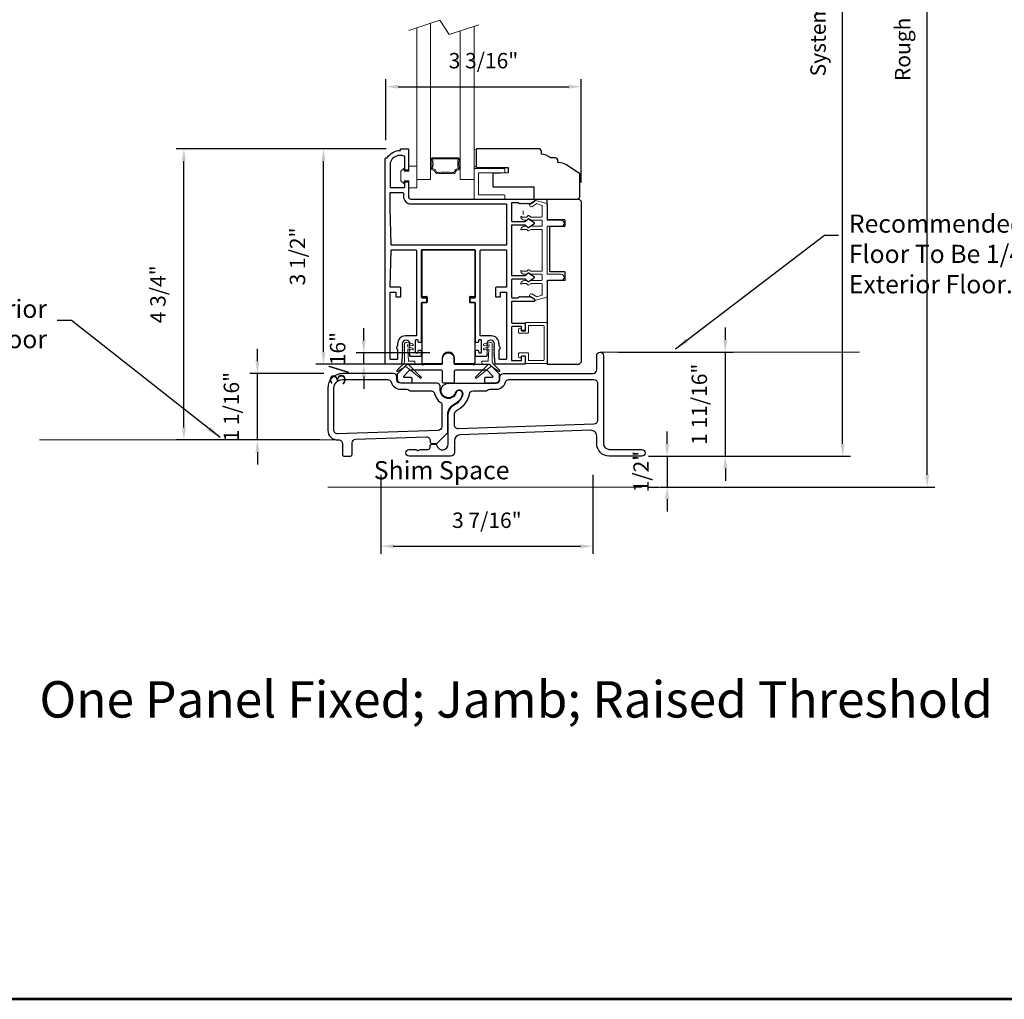
# Model space of a CAD drawing. Extents: x 5690 to 6070, y -770 to -577.
# Drawn here: x 5703 to 5719, y -668 to -652 of the extents above; entities that cross this region are included whole.
import ezdxf

# ---------------------------------------------------------------- set-up
doc = ezdxf.new("R2010")
doc.units = 0
doc.header["$LTSCALE"] = 250
doc.header["$MEASUREMENT"] = 0
doc.header["$PDMODE"] = 3
doc.header["$PDSIZE"] = -2
doc.layers.get('0').update_dxf_attribs({"color": 5, "linetype": 'CONTINUOUS', "lineweight": 20})
doc.layers.get('DEFPOINTS').update_dxf_attribs({"color": 2, "linetype": 'CONTINUOUS'})
for name, color, linetype, lineweight in [('1', 1, 'CONTINUOUS', 13), ('2', 2, 'CONTINUOUS', 25), ('4', 4, 'CONTINUOUS', 5), ('6', 6, 'CONTINUOUS', 5), ('9', 7, 'CONTINUOUS', 5), ('LS-PR-004 JAMB SEAL', 41, 'CONTINUOUS', 15)]:
    doc.layers.add(name, color=color, linetype=linetype, lineweight=lineweight)
for name, color, linetype in [('81020 DOOR PROFILE B', 90, 'CONTINUOUS'), ('81056 Sash', 255, 'CONTINUOUS'), ('81067 Glazing Stop', 255, 'CONTINUOUS'), ('81108 THRESHOLD', 10, 'CONTINUOUS'), ('81111 THRESHOLD NOSE', 152, 'CONTINUOUS'), ('81127 THRESHOLD TRACK A', 75, 'CONTINUOUS'), ('LS-PP-024 SITTING BLOCK', 25, 'CONTINUOUS')]:
    doc.layers.add(name, color=color, linetype=linetype)
doc.styles.add('ROMANS', font='romans')
doc.styles.add('style1', font='arial.ttf')
doc.dimstyles.new('LWDEC', dxfattribs={"dimscale": 0.1, "dimtxt": 2.5, "dimasz": 2, "dimexe": 1.25, "dimexo": 3, "dimgap": 2, "dimtad": 1, "dimtoh": 1, "dimdec": 4, "dimzin": 11, "dimdsep": 46, "dimlunit": 5, "dimtxsty": 'ROMANS', "dimcen": 0, "dimdle": 1.5, "dimazin": 0, "dimtfac": 1, "dimtdec": 4, "dimtix": 1, "dimtmove": 0, "dimatfit": 3, "dimfxl": 0, "dimfrac": 2, "dimtzin": 0, "dimarcsym": 0})
doc.dimstyles.new('LWDEC$7', dxfattribs={"dimscale": 25, "dimtxt": 2.5, "dimasz": 2.3, "dimexe": 1.25, "dimexo": 3, "dimgap": 2, "dimtad": 1, "dimtoh": 1, "dimdec": 4, "dimzin": 11, "dimdsep": 46, "dimlunit": 5, "dimtxsty": 'ROMANS', "dimcen": 0.1, "dimdle": 1.5, "dimazin": 0, "dimtfac": 1, "dimtdec": 4, "dimtix": 1, "dimtmove": 0, "dimatfit": 3, "dimfxl": 0, "dimfrac": 2, "dimtzin": 0, "dimarcsym": 0})

# ---------------------------------------------------------------- blocks, each defined once
blk = doc.blocks.new('LS-PW-18 SASH')
for p, q in [((-0.674, 0.519), (-0.642, 0.55)), ((-0.674, 0), (-0.674, 0.519)), ((1.975, 0.55), (-0.642, 0.55)), ((1.975, 0.55), (2.006, 0.519)), ((2.006, 0), (2.006, 0.519)), ((0.684, 0.28), (0.684, 0.01)), ((0.694, 0.29), (0.819, 0.29)), ((0.829, 0.28), (0.829, 0.05)), ((1.564, 0.28), (1.564, 0.05)), ((1.574, 0.29), (1.659, 0.29)), ((1.669, 0.28), (1.669, 0.01)), ((0.674, 0), (-0.674, 0)), ((1.554, 0.04), (0.839, 0.04)), ((1.928, 0), (1.679, 0)), ((1.928, 0), (2.006, 0))]:
    blk.add_line(p, q)
for centre, start, end in [((0.694, 0.28), 90, 180), ((0.819, 0.28), 0, 90), ((1.574, 0.28), 90, 180), ((1.659, 0.28), 0, 90), ((0.674, 0.01), 270, 0), ((0.839, 0.05), 180, 270), ((1.554, 0.05), 270, 0), ((1.679, 0.01), 180, 270)]:
    blk.add_arc(centre, 0.01, start, end)
blk = doc.blocks.new('LS-PP-013 LARGE THERMAL BREAK')
for p, q in [((-0.121, 1.252), (-0.318, 1.306)), ((-0.318, 1.306), (-0.318, 1.286)), ((-0.403, 1.24), (-0.393, 1.25)), ((-0.403, 1.24), (-0.393, 1.212)), ((-0.393, 1.25), (-0.383, 1.24)), ((-0.383, 1.24), (-0.322, 1.278)), ((-0.361, 1.197), (-0.279, 1.248)), ((-0.201, 1.216), (-0.279, 1.248)), ((-0.193, 1.04), (-0.193, 1.206)), ((-0.113, 1.242), (-0.113, 0.98)), ((-0.523, 1.03), (-0.445, 1.03)), ((-0.484, 0.98), (-0.445, 0.98)), ((-0.419, 1.053), (-0.445, 1.03)), ((-0.419, 1.003), (-0.445, 0.98)), ((-0.377, 1.03), (-0.413, 1.054)), ((-0.377, 0.98), (-0.413, 1.004)), ((-0.377, 1.03), (-0.203, 1.03)), ((-0.377, 0.98), (-0.203, 0.98)), ((-0.193, 0.97), (-0.193, 0.89)), ((-0.193, 0.97), (-0.193, 0.89)), ((-0.113, 0.98), (0.112, 0.98)), ((-0.523, 0.83), (-0.449, 0.83)), ((-0.484, 0.88), (-0.449, 0.88)), ((-0.42, 0.856), (-0.443, 0.877)), ((-0.42, 0.806), (-0.443, 0.827)), ((-0.379, 0.878), (-0.414, 0.856)), ((-0.379, 0.828), (-0.414, 0.806)), ((-0.374, 0.88), (-0.203, 0.88)), ((-0.374, 0.83), (-0.203, 0.83)), ((-0.193, 0.82), (-0.193, 0.16)), ((-0.193, 0.82), (-0.193, 0.16)), ((-0.113, 0.88), (-0.113, 0.1)), ((-0.113, 0.88), (0.112, 0.88)), ((-0.419, 0.173), (-0.445, 0.15)), ((-0.377, 0.15), (-0.413, 0.174)), ((-0.523, 0.15), (-0.445, 0.15)), ((-0.484, 0.1), (-0.445, 0.1)), ((-0.484, 0), (-0.449, 0)), ((-0.419, 0.123), (-0.445, 0.1)), ((-0.377, 0.1), (-0.413, 0.124)), ((-0.377, 0.15), (-0.203, 0.15)), ((-0.377, 0.1), (-0.203, 0.1)), ((-0.374, 0), (-0.203, 0)), ((-0.193, 0.09), (-0.193, 0.01)), ((-0.113, 0.1), (0.112, 0.1)), ((-0.113, 0), (-0.113, -0.262)), ((-0.113, 0), (0.112, 0)), ((-0.523, -0.05), (-0.449, -0.05)), ((-0.42, -0.024), (-0.443, -0.003)), ((-0.42, -0.074), (-0.443, -0.053)), ((-0.379, -0.002), (-0.414, -0.024)), ((-0.379, -0.052), (-0.414, -0.074)), ((-0.374, -0.05), (-0.203, -0.05)), ((-0.193, -0.06), (-0.193, -0.226)), ((-0.403, -0.26), (-0.393, -0.232)), ((-0.403, -0.26), (-0.393, -0.27)), ((-0.393, -0.27), (-0.383, -0.26)), ((-0.383, -0.26), (-0.322, -0.298)), ((-0.361, -0.217), (-0.279, -0.268)), ((-0.318, -0.326), (-0.318, -0.306)), ((-0.121, -0.272), (-0.318, -0.326)), ((-0.201, -0.236), (-0.279, -0.268))]:
    blk.add_line(p, q)
for centre, radius, start, end in [((-0.328, 1.286), 0.01, 301.9097, 0), ((-0.37, 1.22), 0.024, 199.474, 307.448), ((-0.37, 1.22), 0.024, 116.3714, 121.9719), ((-0.203, 1.206), 0.01, 0, 79.7014), ((-0.123, 1.242), 0.01, 360, 79.7014), ((-0.483, 1.04), 0.0598, 189.4362, 270.8596), ((-0.533, 1.03), 0.01, 0, 180), ((-0.416, 1.05), 0.005, 57.3278, 131.9872), ((-0.416, 1), 0.005, 57.3278, 131.9872), ((-0.203, 1.04), 0.01, 270, 360), ((-0.203, 0.97), 0.01, 0, 90), ((0.112, 0.93), 0.05, 270, 90), ((-0.483, 0.82), 0.0598, 89.1404, 170.5638), ((-0.533, 0.83), 0.01, 180, 0), ((-0.449, 0.87), 0.01, 47.1627, 90), ((-0.449, 0.82), 0.01, 47.1627, 90), ((-0.417, 0.86), 0.005, 228.0128, 302.6722), ((-0.417, 0.81), 0.005, 228.0128, 302.6722), ((-0.374, 0.87), 0.01, 90, 123.2554), ((-0.374, 0.82), 0.01, 90, 123.2554), ((-0.203, 0.89), 0.01, 270, 0), ((-0.203, 0.82), 0.01, 0, 90), ((-0.533, 0.15), 0.01, 0, 180), ((-0.416, 0.17), 0.005, 57.3278, 131.9872), ((-0.203, 0.16), 0.01, 270, 360), ((-0.483, 0.16), 0.0598, 189.4362, 270.8596), ((-0.483, -0.06), 0.0598, 89.1404, 170.5638), ((-0.449, -0.01), 0.01, 47.1627, 90), ((-0.416, 0.12), 0.005, 57.3278, 131.9872), ((-0.203, 0.09), 0.01, 0, 90), ((-0.203, 0.01), 0.01, 270, 0), ((0.112, 0.05), 0.05, 270, 90), ((-0.533, -0.05), 0.01, 180, 0), ((-0.449, -0.06), 0.01, 47.1627, 90), ((-0.417, -0.02), 0.005, 228.0128, 302.6722), ((-0.417, -0.07), 0.005, 228.0128, 302.6722), ((-0.374, -0.01), 0.01, 90, 123.2554), ((-0.374, -0.06), 0.01, 90, 123.2554), ((-0.203, -0.06), 0.01, 0, 90), ((-0.37, -0.24), 0.024, 52.552, 160.526), ((-0.37, -0.24), 0.024, 238.0281, 243.6286), ((-0.328, -0.306), 0.01, 0, 58.0903), ((-0.203, -0.226), 0.01, 280.2986, 0), ((-0.123, -0.262), 0.01, 280.2986, 360)]:
    blk.add_arc(centre, radius, start, end)
blk = doc.blocks.new('LS-PP-014 SMALL THERMAL BREAK')
for p, q in [((-0.1775, 0.66), (-0.1775, 0.555)), ((-0.1675, 0.67), (0.1675, 0.67)), ((0.1775, 0.66), (0.1775, 0.01)), ((-0.2875, 0.555), (-0.2875, 0.505)), ((-0.2775, 0.495), (-0.1375, 0.495)), ((-0.2375, 0.545), (-0.1875, 0.545)), ((-0.2275, 0.545), (-0.1875, 0.545)), ((-0.1275, 0.61), (-0.1275, 0.505)), ((-0.1175, 0.62), (0.1175, 0.62)), ((0.1275, 0.61), (0.1275, 0.06)), ((-0.2875, 0.115), (-0.2875, 0.165)), ((-0.2775, 0.175), (-0.1375, 0.175)), ((-0.1275, 0.06), (-0.1275, 0.165)), ((-0.2375, 0.125), (-0.1875, 0.125)), ((-0.2275, 0.125), (-0.1875, 0.125)), ((-0.1775, 0.01), (-0.1775, 0.115)), ((-0.1675, 0), (0.1675, 0)), ((-0.1175, 0.05), (0.1175, 0.05))]:
    blk.add_line(p, q)
for centre, radius, start, end in [((-0.1675, 0.66), 0.01, 90, 180), ((0.1675, 0.66), 0.01, 360, 90), ((-0.2675, 0.555), 0.02, 0, 180), ((-0.2775, 0.505), 0.01, 180, 270), ((-0.2375, 0.555), 0.01, 180, 270), ((-0.1875, 0.555), 0.01, 270, 360), ((-0.1375, 0.505), 0.01, 270, 0), ((-0.1175, 0.61), 0.01, 90, 180), ((0.1175, 0.61), 0.01, 0, 90), ((-0.2775, 0.165), 0.01, 90, 180), ((-0.1375, 0.165), 0.01, 0, 90), ((-0.2675, 0.115), 0.02, 180, 0), ((-0.2375, 0.115), 0.01, 90, 180), ((-0.1875, 0.115), 0.01, 0, 90), ((-0.1675, 0.01), 0.01, 180, 270), ((-0.1175, 0.06), 0.01, 180, 270), ((0.1175, 0.06), 0.01, 270, 0), ((0.1675, 0.01), 0.01, 270, 360)]:
    blk.add_arc(centre, radius, start, end)
blk = doc.blocks.new('LS-PR-001 GLAZING RUBBER')
for p, q in [((-0.1425, 0.32), (-0.1925, 0.27)), ((-0.1425, 0.27), (-0.1425, 0.32)), ((-0.0625, 0.27), (-0.0625, 0.35)), ((0.0625, 0.35), (-0.0625, 0.35)), ((0.0625, 0.35), (0.0625, 0)), ((-0.1925, 0.115), (-0.1925, 0.27)), ((-0.0625, 0.27), (-0.1425, 0.27)), ((-0.1425, 0.065), (-0.1925, 0.115)), ((-0.1425, 0.065), (-0.1425, 0.115)), ((-0.0625, 0.115), (-0.1425, 0.115)), ((-0.0625, 0), (-0.0625, 0.115)), ((0.0625, 0), (-0.0625, 0))]:
    blk.add_line(p, q)
blk = doc.blocks.new('LS-PP-015 GLASS THERMAL BREAK')
for p, q in [((-0.25, 0.49), (-0.25, 0.01)), ((-0.24, 0.5), (0.24, 0.5)), ((0.25, 0.49), (0.25, 0.44)), ((-0.18, 0.42), (-0.18, 0.08)), ((-0.17, 0.43), (0.24, 0.43)), ((-0.24, 0), (0.24, 0)), ((-0.17, 0.07), (0.24, 0.07)), ((0.25, 0.06), (0.25, 0.01))]:
    blk.add_line(p, q)
for centre, start, end in [((-0.24, 0.49), 90, 180), ((0.24, 0.49), 0, 90), ((-0.17, 0.42), 90, 180), ((0.24, 0.44), 270, 0), ((-0.24, 0.01), 180, 270), ((-0.17, 0.08), 180, 270), ((0.24, 0.06), 0, 90), ((0.24, 0.01), 270, 0)]:
    blk.add_arc(centre, 0.01, start, end)
blk = doc.blocks.new('LS-PR-004 JAMB SEAL')
for p, q in [((-0.004, 0.364), (0.233, 0.553)), ((0.045, 0.335), (0.246, 0.536)), ((-0.039, 0.319), (-0.148, 0.428)), ((-0.01, 0.364), (-0.137, 0.446)), ((0.044, 0.33), (0.045, 0.334)), ((0.046, 0.328), (0.141, 0.328)), ((0.143, 0.326), (0.143, 0.28)), ((-0.025, 0), (-0.025, 0.289)), ((0.03, 0.084), (0.041, 0.276)), ((0.043, 0.278), (0.141, 0.278)), ((0.026, 0.013), (0.028, 0.049)), ((0.103, 0.025), (0.028, 0.011)), ((0.108, 0.066), (0.029, 0.051)), ((0.103, 0.096), (0.032, 0.082)), ((0.108, -0.004), (0.005, -0.025))]:
    blk.add_line(p, q)
for centre, radius, start, end in [((0.238, 0.543), 0.0107, 318.4841, 118.4203), ((-0.139, 0.435), 0.0114, 75.7184, 218.2338), ((-0.007, 0.368), 0.005, 236.9761, 308.4522), ((0.046, 0.33), 0.002, 176.6112, 270), ((0.047, 0.334), 0.002, 135, 176.6112), ((0.141, 0.326), 0.002, 0, 90), ((-0.064, 0.289), 0.0394, 0, 49.5836), ((0.043, 0.276), 0.002, 90, 176.6112), ((0.141, 0.28), 0.002, 270, 0), ((0, 0), 0.025, 179.8084, 281.0365), ((0.028, 0.013), 0.002, 176.5809, 281.0365), ((0.03, 0.049), 0.002, 101.0365, 176.5809), ((0.032, 0.084), 0.002, 176.5809, 281.0365), ((0.103, 0.081), 0.0152, 286.411, 90), ((0.103, 0.01), 0.0152, 286.411, 90)]:
    blk.add_arc(centre, radius, start, end)
blk = doc.blocks.new('LS-PP-024 SITTING BLOCK')
for p, q in [((269.682, 55.28), (269.682, 54.545)), ((269.692, 55.29), (270.532, 55.29)), ((270.542, 55.28), (270.542, 54.545)), ((269.692, 54.535), (269.757, 54.535)), ((269.767, 54.525), (269.767, 54.445)), ((270.457, 54.525), (270.457, 54.445)), ((270.467, 54.535), (270.532, 54.535)), ((269.682, 54.425), (269.682, 53.455)), ((269.692, 54.435), (269.757, 54.435)), ((270.467, 54.435), (270.532, 54.435)), ((270.542, 54.425), (270.542, 53.455)), ((269.692, 53.445), (270.017, 53.445)), ((270.017, 53.445), (270.017, 53.537)), ((270.207, 53.445), (270.207, 53.537)), ((270.207, 53.445), (270.532, 53.445))]:
    blk.add_line(p, q)
for centre, radius, start, end in [((269.692, 55.28), 0.01, 90, 180), ((270.532, 55.28), 0.01, 360, 90), ((269.692, 54.545), 0.01, 180, 270), ((269.757, 54.525), 0.01, 0, 90), ((270.467, 54.525), 0.01, 90, 180), ((270.532, 54.545), 0.01, 270, 0), ((269.692, 54.425), 0.01, 90, 180), ((269.757, 54.445), 0.01, 270, 0), ((270.467, 54.445), 0.01, 180, 270), ((270.532, 54.425), 0.01, 0, 90), ((270.112, 53.537), 0.095, 0, 180), ((269.692, 53.455), 0.01, 180, 270), ((270.532, 53.455), 0.01, 270, 0)]:
    blk.add_arc(centre, radius, start, end)
blk = doc.blocks.new('*D479')
at = {"layer": '2', "color": 0, "lineweight": -2}
for p, q in [((5708.927, -657.051), (5708.927, -656.851)), ((5710.001, -657.251), (5708.802, -657.251)), ((5708.927, -657.437), (5708.927, -657.251)), ((5709.907, -657.437), (5708.802, -657.437)), ((5708.927, -657.637), (5708.927, -657.837))]:
    blk.add_line(p, q, dxfattribs=at)
at = {"layer": '2', "color": 0}
for points in [[(5708.893, -657.051), (5708.96, -657.051), (5708.927, -657.251)], [(5708.893, -657.637), (5708.96, -657.637), (5708.927, -657.437)]]:
    blk.add_solid(points, dxfattribs=at)
at = {"layer": 'DEFPOINTS', "color": 0}
for p in [(5708.927, -657.251), (5710.301, -657.251), (5710.207, -657.437)]:
    blk.add_point(p, dxfattribs=at)
at = {"layer": '2', "color": 0, "insert": (5708.536, -657.344), "char_height": 0.25, "attachment_point": 5, "rotation": 90, "style": 'ROMANS'}
blk.add_mtext('3/16"', dxfattribs=at)
blk = doc.blocks.new('*D480')
at = {"layer": '2', "color": 0, "lineweight": -2}
for p, q in [((5709.236, -653.937), (5708.148, -653.937)), ((5708.273, -657.237), (5708.273, -654.137)), ((5708.986, -657.437), (5708.148, -657.437))]:
    blk.add_line(p, q, dxfattribs=at)
at = {"layer": '2', "color": 0}
for points in [[(5708.24, -654.137), (5708.306, -654.137), (5708.273, -653.937)], [(5708.24, -657.237), (5708.306, -657.237), (5708.273, -657.437)]]:
    blk.add_solid(points, dxfattribs=at)
at = {"layer": 'DEFPOINTS', "color": 0}
for p in [(5708.273, -653.937), (5709.536, -653.937), (5709.286, -657.437)]:
    blk.add_point(p, dxfattribs=at)
at = {"layer": '2', "color": 0, "insert": (5707.883, -655.687), "char_height": 0.25, "attachment_point": 5, "rotation": 90, "style": 'ROMANS'}
blk.add_mtext('3 1/2"', dxfattribs=at)
blk = doc.blocks.new('*D483')
at = {"layer": '2', "color": 0, "lineweight": -2}
for p, q in [((5709.286, -653.797), (5709.286, -652.806)), ((5712.456, -654.488), (5712.456, -652.806)), ((5709.486, -652.931), (5712.256, -652.931))]:
    blk.add_line(p, q, dxfattribs=at)
at = {"layer": '2', "color": 0}
for points in [[(5709.486, -652.898), (5709.486, -652.964), (5709.286, -652.931)], [(5712.256, -652.898), (5712.256, -652.964), (5712.456, -652.931)]]:
    blk.add_solid(points, dxfattribs=at)
at = {"layer": 'DEFPOINTS', "color": 0}
for p in [(5712.456, -652.931), (5709.286, -654.097), (5712.456, -654.788)]:
    blk.add_point(p, dxfattribs=at)
at = {"layer": '2', "color": 0, "insert": (5710.871, -652.54), "char_height": 0.25, "attachment_point": 5, "style": 'ROMANS'}
blk.add_mtext('3 3/16"', dxfattribs=at)
blk = doc.blocks.new('*D487')
at = {"layer": '2', "color": 0, "lineweight": -2}
for p, q in [((5714.799, -657.041), (5714.799, -656.841)), ((5713.065, -657.241), (5714.924, -657.241)), ((5714.799, -658.93), (5714.799, -657.241)), ((5713.722, -658.93), (5714.924, -658.93)), ((5714.799, -659.13), (5714.799, -659.33))]:
    blk.add_line(p, q, dxfattribs=at)
at = {"layer": '2', "color": 0}
for points in [[(5714.766, -657.041), (5714.832, -657.041), (5714.799, -657.241)], [(5714.766, -659.13), (5714.832, -659.13), (5714.799, -658.93)]]:
    blk.add_solid(points, dxfattribs=at)
at = {"layer": 'DEFPOINTS', "color": 0}
for p in [(5712.765, -657.241), (5714.799, -657.241), (5713.422, -658.93)]:
    blk.add_point(p, dxfattribs=at)
at = {"layer": '2', "color": 0, "insert": (5714.409, -658.086), "char_height": 0.25, "attachment_point": 5, "rotation": 90, "style": 'ROMANS'}
blk.add_mtext('1 11/16"', dxfattribs=at)
blk = doc.blocks.new('*D490')
at = {"layer": '2', "color": 0, "lineweight": -2}
for p, q in [((5709.207, -659.23), (5709.207, -660.517)), ((5712.645, -659.23), (5712.645, -660.517)), ((5709.407, -660.392), (5712.445, -660.392))]:
    blk.add_line(p, q, dxfattribs=at)
at = {"layer": '2', "color": 0}
for points in [[(5709.407, -660.359), (5709.407, -660.425), (5709.207, -660.392)], [(5712.445, -660.359), (5712.445, -660.425), (5712.645, -660.392)]]:
    blk.add_solid(points, dxfattribs=at)
at = {"layer": 'DEFPOINTS', "color": 0}
for p in [(5709.207, -658.93), (5712.645, -658.93), (5712.645, -660.392)]:
    blk.add_point(p, dxfattribs=at)
at = {"layer": '2', "color": 0, "insert": (5710.926, -660.002), "char_height": 0.25, "attachment_point": 5, "style": 'ROMANS'}
blk.add_mtext('3 7/16"', dxfattribs=at)
blk = doc.blocks.new('*D491')
at = {"layer": '2', "color": 0, "lineweight": -2}
for p, q in [((5713.853, -658.73), (5713.853, -658.53)), ((5713.553, -658.93), (5713.728, -658.93)), ((5713.853, -658.93), (5713.853, -659.43)), ((5713.553, -659.43), (5713.728, -659.43)), ((5713.853, -659.63), (5713.853, -659.83))]:
    blk.add_line(p, q, dxfattribs=at)
at = {"layer": '2', "color": 0}
for points in [[(5713.82, -658.73), (5713.887, -658.73), (5713.853, -658.93)], [(5713.82, -659.63), (5713.887, -659.63), (5713.853, -659.43)]]:
    blk.add_solid(points, dxfattribs=at)
at = {"layer": 'DEFPOINTS', "color": 0}
for p in [(5713.853, -658.93), (5713.853, -659.43), (5713.853, -659.43)]:
    blk.add_point(p, dxfattribs=at)
at = {"layer": '2', "color": 0, "insert": (5713.463, -659.18), "char_height": 0.25, "attachment_point": 5, "rotation": 90, "style": 'ROMANS'}
blk.add_mtext('1/2"', dxfattribs=at)
blk = doc.blocks.new('*D493')
at = {"layer": '2', "color": 0, "lineweight": -2}
for p, q in [((5712.732, -644.285), (5716.829, -644.285)), ((5716.704, -658.73), (5716.704, -644.485)), ((5713.742, -658.93), (5716.829, -658.93))]:
    blk.add_line(p, q, dxfattribs=at)
at = {"layer": '2', "color": 0}
for points in [[(5716.671, -644.485), (5716.737, -644.485), (5716.704, -644.285)], [(5716.671, -658.73), (5716.737, -658.73), (5716.704, -658.93)]]:
    blk.add_solid(points, dxfattribs=at)
at = {"layer": 'DEFPOINTS', "color": 0}
for p in [(5712.432, -644.285), (5716.704, -644.285), (5713.442, -658.93)]:
    blk.add_point(p, dxfattribs=at)
at = {"layer": '2', "color": 0, "insert": (5716.337, -651.608), "char_height": 0.25, "attachment_point": 5, "rotation": 90, "style": 'ROMANS'}
blk.add_mtext('System Height', dxfattribs=at)
blk = doc.blocks.new('*D494')
at = {"layer": '2', "color": 0, "lineweight": -2}
for p, q in [((5712.982, -643.785), (5718.202, -643.785)), ((5718.077, -659.23), (5718.077, -643.985)), ((5713.742, -659.43), (5718.202, -659.43))]:
    blk.add_line(p, q, dxfattribs=at)
at = {"layer": '2', "color": 0}
for points in [[(5718.044, -643.985), (5718.11, -643.985), (5718.077, -643.785)], [(5718.044, -659.23), (5718.11, -659.23), (5718.077, -659.43)]]:
    blk.add_solid(points, dxfattribs=at)
at = {"layer": 'DEFPOINTS', "color": 0}
for p in [(5712.682, -643.785), (5718.077, -643.785), (5713.442, -659.43)]:
    blk.add_point(p, dxfattribs=at)
at = {"layer": '2', "color": 0, "insert": (5717.71, -651.608), "char_height": 0.25, "attachment_point": 5, "rotation": 90, "style": 'ROMANS'}
blk.add_mtext('Rough Opening', dxfattribs=at)
blk = doc.blocks.new('*D506')
at = {"layer": '2', "color": 0, "lineweight": -2}
for p, q in [((5707.2, -657.388), (5707.2, -657.188)), ((5708.28, -657.588), (5707.075, -657.588)), ((5707.2, -658.665), (5707.2, -657.588)), ((5708.213, -658.665), (5707.075, -658.665)), ((5707.2, -658.865), (5707.2, -659.065))]:
    blk.add_line(p, q, dxfattribs=at)
at = {"layer": '2', "color": 0}
for points in [[(5707.167, -657.388), (5707.233, -657.388), (5707.2, -657.588)], [(5707.167, -658.865), (5707.233, -658.865), (5707.2, -658.665)]]:
    blk.add_solid(points, dxfattribs=at)
at = {"layer": 'DEFPOINTS', "color": 0}
for p in [(5707.2, -657.588), (5708.58, -657.588), (5708.513, -658.665)]:
    blk.add_point(p, dxfattribs=at)
at = {"layer": '2', "color": 0, "insert": (5706.81, -658.126), "char_height": 0.25, "attachment_point": 5, "rotation": 90, "style": 'ROMANS'}
blk.add_mtext('1 1/16"', dxfattribs=at)
blk = doc.blocks.new('*D507')
at = {"layer": '2', "color": 0, "lineweight": -2}
for p, q in [((5709.236, -653.937), (5708.148, -653.937)), ((5708.273, -657.237), (5708.273, -654.137)), ((5708.986, -657.437), (5708.148, -657.437))]:
    blk.add_line(p, q, dxfattribs=at)
at = {"layer": '2', "color": 0}
for points in [[(5708.24, -654.137), (5708.306, -654.137), (5708.273, -653.937)], [(5708.24, -657.237), (5708.306, -657.237), (5708.273, -657.437)]]:
    blk.add_solid(points, dxfattribs=at)
at = {"layer": 'DEFPOINTS', "color": 0}
for p in [(5708.273, -653.937), (5709.536, -653.937), (5709.286, -657.437)]:
    blk.add_point(p, dxfattribs=at)
at = {"layer": '2', "color": 0, "insert": (5707.883, -655.687), "char_height": 0.25, "attachment_point": 5, "rotation": 90, "style": 'ROMANS'}
blk.add_mtext('3 1/2"', dxfattribs=at)
blk = doc.blocks.new('*D508')
at = {"layer": '2', "color": 0, "lineweight": -2}
for p, q in [((5709.289, -653.937), (5705.882, -653.937)), ((5706.007, -658.465), (5706.007, -654.137)), ((5708.201, -658.665), (5705.882, -658.665))]:
    blk.add_line(p, q, dxfattribs=at)
at = {"layer": '2', "color": 0}
for points in [[(5705.974, -654.137), (5706.04, -654.137), (5706.007, -653.937)], [(5705.974, -658.465), (5706.04, -658.465), (5706.007, -658.665)]]:
    blk.add_solid(points, dxfattribs=at)
at = {"layer": 'DEFPOINTS', "color": 0}
for p in [(5706.007, -653.937), (5709.589, -653.937), (5708.501, -658.665)]:
    blk.add_point(p, dxfattribs=at)
at = {"layer": '2', "color": 0, "insert": (5705.617, -656.301), "char_height": 0.25, "attachment_point": 5, "rotation": 90, "style": 'ROMANS'}
blk.add_mtext('4 3/4"', dxfattribs=at)

msp = doc.modelspace()

# ---------------------------------------------------------------- linework, layer by layer
for p, q in [((5711.51519, -654.94473), (5711.51519, -655.00473)), ((5713.44203, -659.43013), (5708.34363, -659.43013))]:
    msp.add_line(p, q)
msp.add_lwpolyline([(5709.65644, -652.01546), (5710.16496, -651.84924), (5710.31473, -652.08483), (5710.79847, -651.92671)])
for points in [[(5710.029, -654.12504, -0.02171283), (5710.03145, -654.14817, -0.01551431), (5710.03246, -654.18071, -0.01551431), (5710.03145, -654.21325, -0.02171283), (5710.029, -654.23639, -0.07601046), (5710.02347, -654.25717, -0.24108779), (5710.02065, -654.25945), (5710.01081, -654.25945), (5710.01081, -654.10197), (5710.02065, -654.10197, -0.24845744), (5710.02351, -654.10423, -0.07835401)], [(5710.47637, -654.12504, 0.02171283), (5710.47392, -654.14817, 0.01551431), (5710.47291, -654.18071, 0.01551431), (5710.47392, -654.21325, 0.02171283), (5710.47637, -654.23639, 0.07601046), (5710.4819, -654.25717, 0.24108779), (5710.48472, -654.25945), (5710.49457, -654.25945), (5710.49457, -654.10197), (5710.48472, -654.10197, 0.24845744), (5710.48186, -654.10423, 0.07835401)]]:
    msp.add_lwpolyline(points, format="xyb", close=True)
at = {"layer": '1'}
for points in [[(5710.01081, -651.89963), (5710.01081, -654.43681), (5709.7864, -654.43681), (5709.7864, -651.97298)], [(5710.71898, -651.95269), (5710.71898, -654.43681), (5710.49457, -654.43681), (5710.49457, -652.02605)]]:
    msp.add_lwpolyline(points, dxfattribs=at)
msp.add_lwpolyline([(5710.03246, -654.18071, 0.03948707), (5710.02655, -654.10605, -0.46124479), (5710.04599, -654.08327), (5710.45938, -654.08327, -0.46124479), (5710.47882, -654.10605, 0.03948707), (5710.47291, -654.18071, 0.03948707), (5710.47882, -654.25537, -0.40024849), (5710.4634, -654.27774, 0.28226445), (5710.40948, -654.32858, -0.35480899), (5710.38935, -654.34308, 0.02880835), (5710.11602, -654.34308, -0.35480899), (5710.09589, -654.32858, 0.28226445), (5710.04197, -654.27774, -0.40024849), (5710.02655, -654.25537, 0.01483759), (5710.03016, -654.22743)], format="xyb", dxfattribs=at)
msp.add_lwpolyline([(5710.04599, -654.10296), (5710.45938, -654.10296, 0.07909747), (5710.45938, -654.25847, 0.28226445), (5710.39048, -654.32343, 0.02880835), (5710.11489, -654.32343, 0.28226445), (5710.04599, -654.25847, 0.07909747)], format="xyb", close=True, dxfattribs=at)
at = {"layer": '4'}
for p, q in [((5712.76487, -657.24116), (5716.9775, -657.24116)), ((5708.50111, -658.66546), (5703.65994, -658.66546))]:
    msp.add_line(p, q, dxfattribs=at)
at = {"layer": '6'}
msp.add_lwpolyline([(5710.75444, -654.23224), (5710.71898, -654.23112), (5710.71898, -653.94682), (5710.75444, -653.94794)], close=True, dxfattribs=at)
at = {"layer": '81020 DOOR PROFILE B'}
for points in [[(5711.54052, -656.76752, -0.41421356), (5711.55036, -656.77736), (5711.55036, -656.89153, -0.41421356), (5711.54052, -656.90138), (5711.50115, -656.90138, -0.41421356), (5711.4913, -656.89153), (5711.4913, -656.83642, 0.41421356), (5711.48146, -656.82657), (5711.335, -656.82657, 0.41421356), (5711.32516, -656.83642), (5711.32516, -657.36791, 0.41421356), (5711.335, -657.37775), (5711.48146, -657.37775, 0.41421356), (5711.4913, -657.36791), (5711.4913, -657.31279, -0.41421356), (5711.50115, -657.30295), (5711.54052, -657.30295, -0.41421356), (5711.55036, -657.31279), (5711.55036, -657.42697, -0.41421356), (5711.54052, -657.43681), (5711.07102, -657.43681, -0.38486562), (5711.06123, -657.42796), (5711.04957, -657.31319), (5711.04957, -657.28504), (5711.03973, -657.2752), (5711.04957, -657.26536), (5711.03973, -657.25551), (5711.04957, -657.24567), (5711.03973, -657.23583), (5711.04957, -657.22599), (5711.03973, -657.21614), (5711.04957, -657.2063), (5711.03973, -657.19646), (5711.04957, -657.18662), (5711.03973, -657.17677), (5711.04957, -657.16693), (5711.03973, -657.15709), (5711.04957, -657.14725), (5711.03973, -657.1374), (5711.04957, -657.12756), (5711.03973, -657.11772), (5711.04957, -657.10788, 1), (5710.92359, -657.10788), (5710.93343, -657.11772), (5710.92359, -657.12756), (5710.93343, -657.1374), (5710.92359, -657.14725), (5710.93343, -657.15709), (5710.92359, -657.16693), (5710.93343, -657.17677), (5710.92359, -657.18662), (5710.93343, -657.19646), (5710.92359, -657.2063), (5710.93343, -657.21614), (5710.92359, -657.22599), (5710.93343, -657.23583), (5710.92359, -657.24567), (5710.93343, -657.25551), (5710.92359, -657.26536), (5710.93343, -657.2752), (5710.92359, -657.28504), (5710.92359, -657.30334, -0.41421356), (5710.91375, -657.31319), (5710.75056, -657.31319, -0.41421356), (5710.74071, -657.30334), (5710.74071, -657.21673, -0.41421356), (5710.75056, -657.20689), (5710.77989, -657.20689, -0.41421356), (5710.78973, -657.21673), (5710.78973, -657.24035, 0.41421356), (5710.79957, -657.25019), (5710.83107, -657.25019, 0.41421356), (5710.84091, -657.24035), (5710.84091, -657.05098, 0.41421356), (5710.83107, -657.04114), (5710.79957, -657.04114, 0.41421356), (5710.78973, -657.05098), (5710.78973, -657.0746, -0.41421356), (5710.77989, -657.08445), (5710.75056, -657.08445, -0.41421356), (5710.74071, -657.0746), (5710.74071, -656.44468, 0.41421356), (5710.73087, -656.43484), (5710.66552, -656.43484, -0.41421356), (5710.65568, -656.425), (5710.65568, -656.36594, -0.41421356), (5710.66552, -656.3561), (5710.73087, -656.3561, 0.41421356), (5710.74071, -656.34626), (5710.74071, -655.59036, 0.41421356), (5710.73087, -655.58051), (5709.87064, -655.58051, 0.41421356), (5709.86079, -655.59036), (5709.86079, -656.34626, 0.41421356), (5709.87064, -656.3561), (5709.93599, -656.3561, -0.41421356), (5709.94583, -656.36594), (5709.94583, -656.425, -0.41421356), (5709.93599, -656.43484), (5709.87064, -656.43484, 0.41421356), (5709.86079, -656.44468), (5709.86079, -657.0746, -0.41421356), (5709.85095, -657.08445), (5709.82162, -657.08445, -0.41421356), (5709.81178, -657.0746), (5709.81178, -657.05098, 0.41421356), (5709.80194, -657.04114), (5709.77044, -657.04114, 0.41421356), (5709.7606, -657.05098), (5709.7606, -657.24035, 0.41421356), (5709.77044, -657.25019), (5709.80194, -657.25019, 0.41421356), (5709.81178, -657.24035), (5709.81178, -657.21673, -0.41421356), (5709.82162, -657.20689), (5709.85095, -657.20689, -0.41421356), (5709.86079, -657.21673), (5709.86079, -657.30334, -0.41421356), (5709.85095, -657.31319), (5709.68776, -657.31319, -0.41421356), (5709.67792, -657.30334), (5709.67792, -657.28504), (5709.66808, -657.2752), (5709.67792, -657.26536), (5709.66808, -657.25551), (5709.67792, -657.24567), (5709.66808, -657.23583), (5709.67792, -657.22599), (5709.66808, -657.21614), (5709.67792, -657.2063), (5709.66808, -657.19646), (5709.67792, -657.18662), (5709.66808, -657.17677), (5709.67792, -657.16693), (5709.66808, -657.15709), (5709.67792, -657.14725), (5709.66808, -657.1374), (5709.67792, -657.12756), (5709.66808, -657.11772), (5709.67792, -657.10788, 1), (5709.55194, -657.10788), (5709.56178, -657.11772), (5709.55194, -657.12756), (5709.56178, -657.1374), (5709.55194, -657.14725), (5709.56178, -657.15709), (5709.55194, -657.16693), (5709.56178, -657.17677), (5709.55194, -657.18662), (5709.56178, -657.19646), (5709.55194, -657.2063), (5709.56178, -657.21614), (5709.55194, -657.22599), (5709.56178, -657.23583), (5709.55194, -657.24567), (5709.56178, -657.25551), (5709.55194, -657.26536), (5709.56178, -657.2752), (5709.55194, -657.28504), (5709.55194, -657.31319), (5709.54028, -657.42796, -0.38486562), (5709.53049, -657.43681), (5709.28619, -657.43681, -0.41421356), (5709.27635, -657.42697), (5709.27635, -654.09626, -0.41421356), (5709.28619, -654.08642), (5709.30651, -654.08642, -0.26041199), (5709.52536, -653.96634), (5709.52536, -653.94666, -0.41421356), (5709.5352, -653.93682), (5709.6415, -653.93682, -0.41421356), (5709.65135, -653.94666), (5709.65135, -654.27343, -0.41421356), (5709.6415, -654.28327), (5709.60213, -654.28327, -0.41421356), (5709.59229, -654.27343), (5709.59229, -654.06569, 0.31210054), (5709.58592, -654.05648, 0.42416727), (5709.35561, -654.16536, 0.08189451), (5709.35509, -654.16852), (5709.35509, -654.55886, 0.41421356), (5709.36493, -654.5687), (5709.58245, -654.5687, 0.41421356), (5709.59229, -654.55886), (5709.59229, -654.48406, -0.41421356), (5709.60213, -654.47422), (5709.6415, -654.47422, -0.41421356), (5709.65135, -654.48406), (5709.65135, -654.70945, 0.41421356), (5709.69761, -654.75571), (5711.69052, -654.75571, -0.41421356), (5711.70036, -654.76555), (5711.70036, -654.78838, -0.25861758), (5711.69573, -654.79673), (5711.63536, -654.83445), (5711.6253, -654.82461), (5711.61524, -654.83445), (5711.60518, -654.82461), (5711.59512, -654.83445), (5711.58506, -654.82461), (5711.575, -654.83445), (5711.56493, -654.82461), (5711.55487, -654.83445), (5711.54481, -654.82461), (5711.53475, -654.83445), (5711.52469, -654.82461), (5711.51463, -654.83445), (5711.50457, -654.82461), (5711.49451, -654.83445), (5711.48445, -654.82461), (5711.47438, -654.83445), (5711.46432, -654.82461), (5711.45426, -654.83445), (5711.435, -654.81477), (5711.335, -654.81477, 0.41421356), (5711.32516, -654.82461), (5711.32516, -655.10748, 0.41421356), (5711.335, -655.11733), (5711.54467, -655.11733, 0.18082946), (5711.55113, -655.11491), (5711.59792, -655.07424, -0.33945426), (5711.6039, -655.07387), (5711.6879, -655.13053, -0.53170943), (5711.6879, -655.16317), (5711.6039, -655.21983, -0.33945426), (5711.59792, -655.21946), (5711.55113, -655.17879, 0.18082946), (5711.54467, -655.17638), (5711.335, -655.17638, 0.41421356), (5711.32516, -655.18622), (5711.32516, -655.98661, 0.41421356), (5711.335, -655.99646), (5711.54467, -655.99646, 0.18082946), (5711.55113, -655.99404), (5711.59792, -655.95337, -0.33945426), (5711.6039, -655.95301), (5711.6879, -656.00967, -0.53170943), (5711.6879, -656.0423), (5711.6039, -656.09896, -0.33945426), (5711.59792, -656.0986), (5711.55113, -656.05793, 0.18082946), (5711.54467, -656.05551), (5711.335, -656.05551, 0.41421356), (5711.32516, -656.06535), (5711.32516, -656.34823, 0.41421356), (5711.335, -656.35807), (5711.435, -656.35807), (5711.45426, -656.33839), (5711.46432, -656.34823), (5711.47438, -656.33839), (5711.48445, -656.34823), (5711.49451, -656.33839), (5711.50457, -656.34823), (5711.51463, -656.33839), (5711.52469, -656.34823), (5711.53475, -656.33839), (5711.54481, -656.34823), (5711.55487, -656.33839), (5711.56493, -656.34823), (5711.575, -656.33839), (5711.58506, -656.34823), (5711.59512, -656.33839), (5711.60518, -656.34823), (5711.61524, -656.33839), (5711.6253, -656.34823), (5711.63536, -656.33839), (5711.69573, -656.37611, -0.25861758), (5711.70036, -656.38445), (5711.70036, -656.40728, -0.41421356), (5711.69052, -656.41713), (5711.335, -656.41713, 0.41421356), (5711.32516, -656.42697), (5711.32516, -656.75768, 0.41421356), (5711.335, -656.76752)], [(5709.35513, -654.90708, -0.00654508), (5709.35509, -654.90381), (5709.35509, -654.65729, -0.41421356), (5709.36493, -654.64744), (5709.56276, -654.64744, -0.41421356), (5709.57261, -654.65729), (5709.57261, -654.70945, 0.41421356), (5709.69761, -654.83445), (5711.23658, -654.83445, -0.41421356), (5711.24642, -654.84429), (5711.24642, -655.49193, -0.41421356), (5711.23658, -655.50177), (5709.38029, -655.50177, -0.40656626), (5709.37045, -655.49219)], [(5709.60213, -656.97815, 0.41421356), (5709.47713, -657.10315), (5709.47713, -657.13881, 0.68330345), (5709.47713, -657.19937), (5709.47713, -657.34823, -0.41421356), (5709.46729, -657.35807), (5709.36493, -657.35807, -0.41421356), (5709.35509, -657.34823), (5709.35509, -656.27539, -0.41421356), (5709.36493, -656.26555), (5709.43973, -656.26555, -0.41421356), (5709.44958, -656.27539), (5709.44958, -656.33445, 0.41421356), (5709.45942, -656.34429), (5709.51847, -656.34429, 0.41421356), (5709.52832, -656.33445), (5709.52832, -656.19665, 0.41421356), (5709.51847, -656.18681), (5709.36493, -656.18681, -0.42190244), (5709.35509, -656.17671), (5709.37045, -655.5901, -0.40656626), (5709.38029, -655.58051), (5709.77221, -655.58051, -0.41421356), (5709.78205, -655.59036), (5709.78205, -656.96831, -0.41421356), (5709.77221, -656.97815)], [(5711.13422, -657.35807, -0.41421356), (5711.12437, -657.34823), (5711.12437, -657.19937, 0.68330345), (5711.12437, -657.13881), (5711.12437, -657.10315, 0.41421356), (5710.99938, -656.97815), (5710.8293, -656.97815, -0.41421356), (5710.81945, -656.96831), (5710.81945, -655.59036, -0.41421356), (5710.8293, -655.58051), (5711.23658, -655.58051, -0.41421356), (5711.24642, -655.59036), (5711.24642, -656.17697, -0.41421356), (5711.23658, -656.18681), (5711.07752, -656.18681, 0.41421356), (5711.06768, -656.19665), (5711.06768, -656.33445, 0.41421356), (5711.07752, -656.34429), (5711.13658, -656.34429, 0.41421356), (5711.14642, -656.33445), (5711.14642, -656.27539, -0.41421356), (5711.15626, -656.26555), (5711.23658, -656.26555, -0.41421356), (5711.24642, -656.27539), (5711.24642, -657.34823, -0.41421356), (5711.23658, -657.35807)]]:
    msp.add_lwpolyline(points, format="xyb", close=True, dxfattribs=at)
at = {"layer": '81067 Glazing Stop'}
msp.add_lwpolyline([(5711.76441, -653.93682), (5710.76459, -653.93794, 0.41421356), (5710.75459, -653.94794), (5710.75459, -654.23234, 0.41421356), (5710.76459, -654.24234), (5711.26459, -654.24234, -0.41421356), (5711.27459, -654.25234), (5711.27459, -654.3205, -0.40402623), (5711.26494, -654.33049), (5711.03424, -654.33855, 0.40402623), (5711.02459, -654.34854), (5711.02459, -654.54794, 0.41421356), (5711.03459, -654.55794), (5711.68696, -654.55794), (5711.68696, -654.75794), (5712.40501, -654.75681), (5712.43631, -654.72551), (5712.43631, -654.35488, 0.25186319), (5712.42958, -654.34237), (5712.20646, -654.19495, 0.1470132), (5712.09621, -654.16182), (5712.08131, -654.16182), (5712.08131, -654.13372, 0.41421356), (5712.03441, -654.08682), (5711.96131, -654.08682, 0.16818369), (5711.81131, -654.02682), (5711.81131, -653.98372, 0.41421356)], format="xyb", close=True, dxfattribs=at)
at = {"layer": '81108 THRESHOLD'}
msp.add_lwpolyline([(5710.41246, -657.90026, -1.95660117), (5710.30031, -657.74509), (5711.0759, -657.74509, 0.41421356), (5711.13496, -657.68604), (5711.13496, -657.64667, -0.41421356), (5711.19401, -657.58762), (5712.6507, -657.58762, 0.41421356), (5712.70975, -657.52856), (5712.70975, -657.29628, -1), (5712.81999, -657.29628), (5712.81999, -658.72541, 0.41421356), (5712.91448, -658.81989), (5713.44203, -658.81989, -1), (5713.44203, -658.93013), (5712.91448, -658.93013, -0.41421356), (5712.70975, -658.72541), (5712.70975, -658.604, 0.42447482), (5712.61197, -658.50957), (5710.48993, -658.58367, 0.40402623), (5710.39874, -658.6781), (5710.39874, -658.87107, -0.41421356), (5710.33968, -658.93013), (5709.66646, -658.93013, -1), (5709.66646, -658.81989), (5709.77409, -658.81989, -0.26794919), (5709.79114, -658.82974, 0.57735027), (5709.82524, -658.82974, -0.26794919), (5709.84228, -658.81989), (5709.97354, -658.81989, 0.41421356), (5710.00504, -658.7884), (5710.00504, -658.76478, -0.41421356), (5710.03653, -658.73328), (5710.08384, -658.73328, -0.34199871), (5710.11434, -658.7569, 0.88101769), (5710.30031, -658.73328), (5710.30031, -658.26084, -0.28731083), (5710.40902, -658.08728, 0.20270346), (5710.53679, -657.94134, 0.99999999), (5710.41246, -657.90026)], format="xyb", dxfattribs=at)
msp.add_lwpolyline([(5710.45198, -658.17583, 0.24305126), (5710.64304, -657.92041, -0.36656146), (5710.70129, -657.87108), (5710.89874, -657.87108, 0.17607732), (5710.93665, -657.8573, -0.17607732), (5710.97457, -657.84352), (5711.0759, -657.84352, 0.33543674), (5711.22741, -657.72899, -0.33543674), (5711.28423, -657.68604), (5712.66251, -657.68604, -0.41421356), (5712.72156, -657.74509), (5712.72156, -658.35023, -0.40402623), (5712.66457, -658.40925), (5710.45985, -658.48624, -0.42447482), (5710.39874, -658.42722), (5710.39874, -658.26084, -0.28731083)], format="xyb", close=True, dxfattribs=at)
at = {"layer": '81111 THRESHOLD NOSE'}
for points in [[(5710.40293, -658.08034, 0.20971038), (5710.52957, -657.93474, 1), (5710.42434, -657.9019, -0.85915038), (5710.17039, -657.8632), (5710.17039, -657.80415, 0.41421356), (5710.11134, -657.74509), (5709.52473, -657.74509, -0.41421356), (5709.46567, -657.68604), (5709.46567, -657.64667, 0.41421356), (5709.40662, -657.58762), (5708.57985, -657.58762, 0.41421356), (5708.34363, -657.82383), (5708.34363, -658.50798, 0.42447482), (5708.5066, -658.66536), (5708.51873, -658.66494, -0.42447482), (5708.57985, -658.72396), (5708.57985, -658.89863, 0.41421356), (5708.61134, -658.93013), (5708.70583, -658.93013, 0.41421356), (5708.73733, -658.89863), (5708.73733, -658.71433, -0.40402623), (5708.79432, -658.65531), (5709.94392, -658.61517, -0.42447482), (5710.00504, -658.67419), (5710.00504, -658.69194, 0.41421356), (5710.03653, -658.72344), (5710.10223, -658.72344, 0.19891237), (5710.1245, -658.71421), (5710.28321, -658.5555, 0.19891237), (5710.29244, -658.53323), (5710.29244, -658.25475, -0.29007928)], [(5710.16894, -658.04997, -0.24412683), (5710.19401, -658.09827), (5710.19401, -658.45092, -0.40402623), (5710.13702, -658.50994), (5708.50317, -658.567, -0.42447482), (5708.44205, -658.50798), (5708.44205, -657.82383, -0.41421356), (5708.57985, -657.68604), (5709.3164, -657.68604, -0.33543674), (5709.37322, -657.72899, 0.33543674), (5709.52473, -657.84352), (5709.62606, -657.84352, -0.17607732), (5709.66397, -657.8573, 0.17607732), (5709.70189, -657.87108), (5710.02081, -657.87108, -0.34693355), (5710.07825, -657.91638, 0.182677)]]:
    msp.add_lwpolyline(points, format="xyb", close=True, dxfattribs=at)
at = {"layer": '81127 THRESHOLD TRACK A'}
msp.add_lwpolyline([(5711.02373, -657.62987), (5710.93488, -657.54102, 0.19891237), (5710.92096, -657.53525), (5710.41449, -657.53525, 0.41421356), (5710.3948, -657.55494), (5710.3948, -657.72541, -0.41421356), (5710.37512, -657.74509), (5710.22551, -657.74509, -0.41421356), (5710.20582, -657.72541), (5710.20582, -657.55494, 0.41421356), (5710.18614, -657.53525), (5709.67967, -657.53525, 0.19891237), (5709.66575, -657.54102), (5709.5769, -657.62987, 0.66817864), (5709.58386, -657.64667), (5709.69008, -657.64667, -0.41421356), (5709.70976, -657.66635), (5709.70976, -657.72541, -0.41421356), (5709.69008, -657.74509), (5709.5326, -657.74509, -0.41421356), (5709.47354, -657.68604), (5709.47354, -657.60218, -0.19891237), (5709.47931, -657.58826), (5709.62498, -657.44259, -0.19891237), (5709.6389, -657.43683), (5709.87197, -657.43683), (5709.88693, -657.45179), (5709.90189, -657.43683), (5710.19598, -657.43683, 0.41421356), (5710.20582, -657.42699), (5710.20582, -657.34431, -1), (5710.3948, -657.34431), (5710.3948, -657.42699, 0.41421356), (5710.40464, -657.43683), (5710.69874, -657.43683), (5710.7137, -657.45179), (5710.72866, -657.43683), (5710.96173, -657.43683, -0.19891237), (5710.97565, -657.44259), (5711.12132, -657.58826, -0.19891237), (5711.12708, -657.60218), (5711.12708, -657.68604, -0.41421356), (5711.06803, -657.74509), (5710.91055, -657.74509, -0.41421356), (5710.89086, -657.72541), (5710.89086, -657.66635, -0.41421356), (5710.91055, -657.64667), (5711.01677, -657.64667, 0.66817864)], format="xyb", close=True, dxfattribs=at)
at = {"layer": '9', "lineweight": 53}
msp.add_lwpolyline([(5689.77498, -667.74784), (5689.77498, -615.13576), (5729.50933, -615.13576), (5729.50933, -667.74784)], close=True, dxfattribs=at)

# ---------------------------------------------------------------- block references
at = {"layer": '6', "xscale": 0.9999980000002324, "yscale": 0.9999980000002324, "zscale": 0.9999980000002324}
for name, p in [('LS-PR-001 GLAZING RUBBER', (5709.7239, -654.57174)), ('LS-PP-015 GLASS THERMAL BREAK', (5710.96898, -654.75681)), ('LS-PP-013 LARGE THERMAL BREAK', (5712.0185, -656.07681)), ('LS-PP-014 SMALL THERMAL BREAK', (5711.72889, -657.42681))]:
    msp.add_blockref(name, p, dxfattribs=at)
at = {"layer": '81056 Sash', "xscale": -0.999998000000005, "yscale": 0.999998000000005, "zscale": 0.999998, "rotation": 270}
msp.add_blockref('LS-PW-18 SASH', (5711.906, -656.76306), dxfattribs=at)
at = {"layer": 'LS-PP-024 SITTING BLOCK', "xscale": 0.9999979999993229, "yscale": 0.9999979999993229, "zscale": 0.9999979999993229}
for p in [(5440.1896, -710.87038), (5440.19024, -710.87168)]:
    msp.add_blockref('LS-PP-024 SITTING BLOCK', p, dxfattribs=at)
at = {"layer": 'LS-PR-004 JAMB SEAL', "color": 94, "rotation": 180}
for p, xscale, yscale, zscale in [((5709.6139, -657.10931), -0.9999979999993229, 0.999998000000005, 0.999998), ((5710.98889, -657.10931), 0.9999979999993229, 0.9999979999993229, 0.9999979999993229)]:
    msp.add_blockref('LS-PR-004 JAMB SEAL', p, dxfattribs=dict(at, xscale=xscale, yscale=yscale, zscale=zscale))

# ---------------------------------------------------------------- texts
at = {"layer": '2'}
for s, insert, char_height, width, attachment_point, style in [('Recommended Interior Floor To Be 1/4" Above Exterior Floor.', (5716.80408, -655.00553), 0.295275, 5.4154125, 1, 'ROMANS'), ('Exterior Floor', (5703.78292, -656.3892), 0.295275, 0.1671132, 3, 'ROMANS'), ('Shim Space', (5709.08971, -659.0098), 0.295275, 3.3234478, 1, 'style1'), ('One Panel Fixed; Jamb; Raised Threshold', (5703.66059, -662.58306), 0.59055, 18.7587888, 1, 'style1')]:
    msp.add_mtext(s, dxfattribs=dict(at, insert=insert, char_height=char_height, width=width, attachment_point=attachment_point, style=style))

# ---------------------------------------------------------------- dimensions: what is measured, and where the dimension line sits
for base, p1, p2, text, picture, middle in [((5718.07698, -643.78546), (5713.44203, -659.43013), (5712.68225, -643.78546), 'Rough Opening', '*D494', (5717.71031, -651.6078)), ((5716.70396, -644.28546), (5713.44203, -658.93013), (5712.43225, -644.28546), 'System Height', '*D493', (5716.33729, -651.6078))]:
    dim = msp.add_linear_dim(base=base, p1=p1, p2=p2, angle=90, text=text, dimstyle='LWDEC', override={"dimpost": '"'}, dxfattribs=at)
    dim.commit()
    dim.dimension.update_dxf_attribs({"geometry": picture, "text_midpoint": middle})
for base, p1, p2, picture, middle in [((5712.456, -652.93096), (5709.2864, -654.09682), (5712.456, -654.78811), '*D483', (5710.8712, -652.54049)), ((5712.64452, -660.39214), (5709.20702, -658.93018), (5712.64452, -658.93018), '*D490', (5710.92577, -660.00166))]:
    dim = msp.add_linear_dim(base=base, p1=p1, p2=p2, dimstyle='LWDEC', override={"dimpost": '"'}, dxfattribs=at)
    dim.commit()
    dim.dimension.update_dxf_attribs({"geometry": picture, "text_midpoint": middle})
for base, p1, p2, picture, middle in [((5706.0071, -653.93682), (5708.50111, -658.66546), (5709.5889, -653.93682), '*D508', (5705.61663, -656.30114)), ((5708.27315, -653.93682), (5709.2864, -657.43681), (5709.5364, -653.93682), '*D480', (5707.88267, -655.68681)), ((5708.27315, -653.93682), (5709.2864, -657.43681), (5709.5364, -653.93682), '*D507', (5707.88267, -655.68681)), ((5708.9268193, -657.2505591), (5710.2070143, -657.4368087), (5710.3007641, -657.2505591), '*D479', (5708.5363431, -657.3436839)), ((5714.7991, -657.24116), (5713.42226, -658.93018), (5712.76487, -657.24116), '*D487', (5714.40862, -658.08567)), ((5707.20001, -657.58762), (5708.51267, -658.66515), (5708.57985, -657.58762), '*D506', (5706.80953, -658.12638)), ((5713.853448, -659.430128), (5713.853448, -658.930182), (5713.853448, -659.430128), '*D491', (5713.462972, -659.180155))]:
    dim = msp.add_linear_dim(base=base, p1=p1, p2=p2, angle=90, dimstyle='LWDEC', override={"dimpost": '"'}, dxfattribs=at)
    dim.commit()
    dim.dimension.update_dxf_attribs({"geometry": picture, "text_midpoint": middle})

# ---------------------------------------------------------------- leaders
at = {"layer": '2', "annotation_type": 0, "has_hookline": 1}
for points, hookline_direction, text_width in [([(5713.99114, -657.18683), (5716.40752, -655.34151), (5716.63752, -655.34151)], 0, 4.99155), ([(5706.59587, -658.62483), (5704.17948, -656.72518), (5703.94948, -656.72518)], 1, 1.60292)]:
    msp.add_leader(points, dimstyle='LWDEC$7', override={"dimscale": 0.1, "dimtad": 0}, dxfattribs=dict(at, hookline_direction=hookline_direction, text_width=text_width))

doc.saveas('drawing.dxf')
